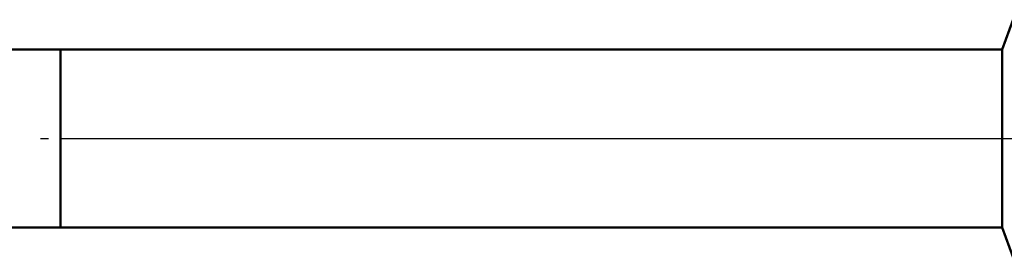
# Model space of a CAD drawing. Units: millimetres. Extents: x -26 to 187, y -38 to 54.
# Drawn here: x 35 to 68, y -4 to 4 of the extents above; entities that cross this region are included whole.
import ezdxf

# ---------------------------------------------------------------- set-up
doc = ezdxf.new("R2010")
doc.units = ezdxf.units.MM
doc.header["$LTSCALE"] = 5.45
doc.linetypes.add('LONGDASH_DASH', pattern=[0.85, 0.4, -0.2, 0.05, -0.2])
for name, color, linetype in [('1', 4, 'CONTINUOUS'), ('4', 2, 'LONGDASH_DASH'), ('NOCUT', 7, 'CONTINUOUS'), ('SK1', 4, 'CONTINUOUS'), ('SK4', 2, 'LONGDASH_DASH')]:
    doc.layers.add(name, color=color, linetype=linetype)

msp = doc.modelspace()

# ---------------------------------------------------------------- linework, layer by layer
at = {"layer": '1', "color": 4, "linetype": 'CONTINUOUS', "lineweight": 50}
for p, q in [((67.625, 3), (68, 4)), ((36, 3), (67.625, 3)), ((36, -3), (36, 3)), ((67.625, -3), (67.625, 3)), ((36, -3), (67.625, -3)), ((68, -4), (67.625, -3))]:
    msp.add_line(p, q, dxfattribs=at)
at = {"layer": '4', "color": 2, "linetype": 'LONGDASH_DASH', "lineweight": 25}
msp.add_line((36, 0), (90, 0), dxfattribs=at)
at = {"layer": 'NOCUT', "color": 7, "linetype": 'CONTINUOUS', "lineweight": 25}
for p, q in [((68, 4), (67.625, 3)), ((67.625, 3), (36, 3)), ((36, 3), (36, 0)), ((36, 0), (90, 0))]:
    msp.add_line(p, q, dxfattribs=at)
at = {"layer": 'SK1', "color": 4, "linetype": 'CONTINUOUS', "lineweight": 50}
for p, q in [((36, 3), (0.4, 3)), ((0.4, -3), (36, -3))]:
    msp.add_line(p, q, dxfattribs=at)
at = {"layer": 'SK4', "color": 2, "linetype": 'LONGDASH_DASH', "lineweight": 25}
msp.add_line((-5, 0), (95, 0), dxfattribs=at)

doc.saveas('drawing.dxf')
